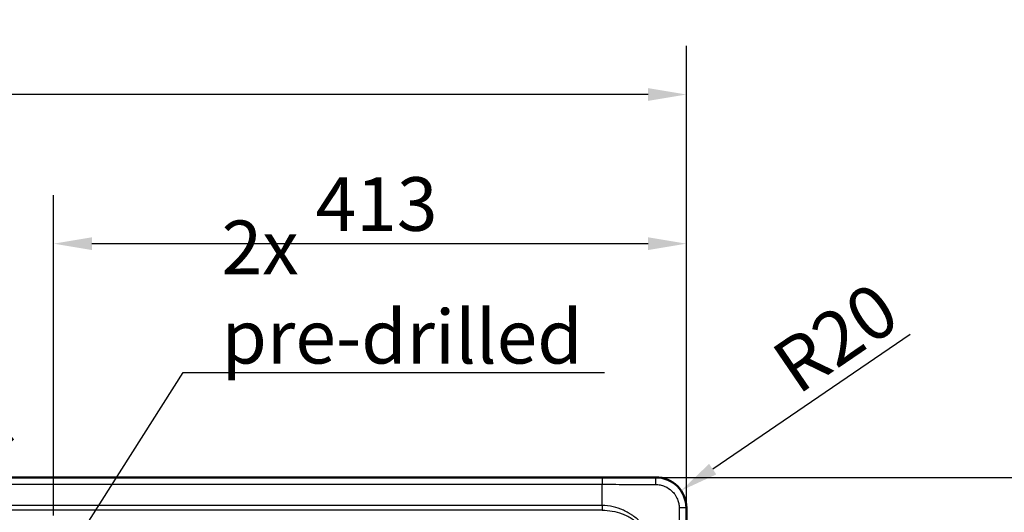
# Paper-space layout 'DT_5' of a CAD drawing. Units: millimetres. Extents: x 0 to 2100, y 0 to 2970.
# Drawn here: x 1083 to 1726, y 1953 to 2274 of the extents above; entities that cross this region are included whole.
import ezdxf

# ---------------------------------------------------------------- set-up
doc = ezdxf.new("R2010")
doc.units = ezdxf.units.MM
doc.header["$LTSCALE"] = 10
for name, color, linetype, lineweight in [('Dimensions(ISO)', 7, 'Continuous', 25), ('Symbols(ISO)', 7, 'Continuous', 25), ('Visible Edges(ISO)', 7, 'Continuous', 50), ('Visible Tangent Edges(ISO)', 7, 'Continuous', 25)]:
    doc.layers.add(name, color=color, linetype=linetype, lineweight=lineweight)
doc.styles.add('Text_3.5mm', font='arial.ttf', dxfattribs={"width": 0.9})
doc.dimstyles.new('KS-STANDARD', dxfattribs={"dimscale": 10, "dimtxt": 3.5, "dimasz": 2.5, "dimexe": 3.175, "dimexo": 0, "dimgap": 0.8, "dimtad": 1, "dimdec": 1, "dimrnd": 1e-08, "dimtxsty": 'Text_3.5mm', "dimcen": 0.09, "dimdle": 10, "dimclrd": 7, "dimclre": 7, "dimclrt": 7, "dimadec": 0, "dimazin": 2, "dimtfac": 0.714286, "dimtdec": 4, "dimtmove": 0, "dimatfit": 3, "dimfxl": 1, "dimtolj": 1, "dimlwd": 25, "dimlwe": 25, "dimarcsym": 0})
doc.dimstyles.new('KS-STANDARD$7', dxfattribs={"dimscale": 10, "dimtxt": 3.5, "dimasz": 2.5, "dimexe": 3.175, "dimexo": 0, "dimgap": 0.8, "dimtad": 1, "dimdec": 1, "dimrnd": 1e-08, "dimtxsty": 'Text_3.5mm', "dimcen": 0.09, "dimdle": 10, "dimclrd": 7, "dimclre": 7, "dimclrt": 7, "dimadec": 0, "dimazin": 2, "dimtfac": 0.714286, "dimtdec": 4, "dimtmove": 0, "dimatfit": 3, "dimfxl": 1, "dimtolj": 1, "dimlwd": 25, "dimlwe": 25, "dimarcsym": 0})

# ---------------------------------------------------------------- blocks, each defined once
blk = doc.blocks.new('*D8')
at = {"layer": 'Defpoints', "color": 0, "linetype": 'Continuous', "transparency": 16777216}
for p in [(358.65, 2225.48), (358.65, 1955.56), (1518.51, 1955.56)]:
    blk.add_point(p, dxfattribs=at)
at = {"layer": 'Dimensions(ISO)', "color": 7, "linetype": 'Continuous', "lineweight": 25, "transparency": 16777216}
for p, q in [((358.65, 1955.56), (358.65, 2257.23)), ((1518.51, 1955.56), (1518.51, 2257.23)), ((1493.51, 2225.48), (383.65, 2225.48))]:
    blk.add_line(p, q, dxfattribs=at)
at = {"layer": 'Dimensions(ISO)', "color": 7, "linetype": 'Continuous', "transparency": 16777216}
for points in [[(383.65, 2229.64), (383.65, 2221.31), (358.65, 2225.48)], [(1493.51, 2229.64), (1493.51, 2221.31), (1518.51, 2225.48)]]:
    blk.add_solid(points, dxfattribs=at)
at = {"layer": 'Dimensions(ISO)', "color": 7, "linetype": 'Continuous', "lineweight": 25, "transparency": 16777216, "insert": (893.08, 2251.35), "char_height": 35, "attachment_point": 4, "style": 'Text_3.5mm'}
blk.add_mtext('\\A1;1160', dxfattribs=at)
blk = doc.blocks.new('*D9')
at = {"layer": 'Defpoints', "color": 0, "linetype": 'Continuous', "transparency": 16777216}
for p in [(1498.58, 1975.49), (1498.58, 1475.63), (1862.94, 1475.63)]:
    blk.add_point(p, dxfattribs=at)
at = {"layer": 'Dimensions(ISO)', "color": 7, "linetype": 'Continuous', "lineweight": 25, "transparency": 16777216}
for p, q in [((1498.58, 1975.49), (1894.69, 1975.49)), ((1862.94, 1950.49), (1862.94, 1500.63)), ((1498.58, 1475.63), (1894.69, 1475.63))]:
    blk.add_line(p, q, dxfattribs=at)
at = {"layer": 'Dimensions(ISO)', "color": 7, "linetype": 'Continuous', "transparency": 16777216}
for points in [[(1858.77, 1950.49), (1867.11, 1950.49), (1862.94, 1975.49)], [(1858.77, 1500.63), (1867.11, 1500.63), (1862.94, 1475.63)]]:
    blk.add_solid(points, dxfattribs=at)
at = {"layer": 'Dimensions(ISO)', "color": 7, "linetype": 'Continuous', "lineweight": 25, "transparency": 16777216, "insert": (1837.07, 1690.82), "char_height": 35, "attachment_point": 4, "rotation": 90, "style": 'Text_3.5mm'}
blk.add_mtext('\\A1;500', dxfattribs=at)
blk = doc.blocks.new('*D10')
at = {"layer": 'Defpoints', "color": 0, "linetype": 'Continuous', "transparency": 16777216}
for p in [(1515.05, 1966.78), (1498.58, 1955.56)]:
    blk.add_point(p, dxfattribs=at)
at = {"layer": 'Dimensions(ISO)', "color": 7, "linetype": 'Continuous', "lineweight": 25, "transparency": 16777216}
blk.add_line((1664.69, 2068.73), (1535.71, 1980.86), dxfattribs=at)
at = {"layer": 'Dimensions(ISO)', "color": 7, "linetype": 'Continuous', "transparency": 16777216}
blk.add_solid([(1533.37, 1984.3), (1538.06, 1977.42), (1515.05, 1966.78)], dxfattribs=at)
at = {"layer": 'Dimensions(ISO)', "color": 7, "linetype": 'Continuous', "lineweight": 25, "transparency": 16777216, "insert": (1581.39, 2043.29), "char_height": 35, "attachment_point": 4, "rotation": 34.26728, "style": 'Text_3.5mm'}
blk.add_mtext('\\A1;R20', dxfattribs=at)
blk = doc.blocks.new('*D11')
at = {"layer": 'Defpoints', "color": 0, "linetype": 'Continuous', "transparency": 16777216}
for p in [(1105.58, 2128.06), (1518.51, 1955.56), (1105.58, 1950.56)]:
    blk.add_point(p, dxfattribs=at)
at = {"layer": 'Dimensions(ISO)', "color": 7, "linetype": 'Continuous', "lineweight": 25, "transparency": 16777216}
for p, q in [((1105.58, 1950.56), (1105.58, 2159.81)), ((1518.51, 1955.56), (1518.51, 2159.81)), ((1493.51, 2128.06), (1130.58, 2128.06))]:
    blk.add_line(p, q, dxfattribs=at)
at = {"layer": 'Dimensions(ISO)', "color": 7, "linetype": 'Continuous', "transparency": 16777216}
for points in [[(1130.58, 2132.23), (1130.58, 2123.89), (1105.58, 2128.06)], [(1493.51, 2132.23), (1493.51, 2123.89), (1518.51, 2128.06)]]:
    blk.add_solid(points, dxfattribs=at)
at = {"layer": 'Dimensions(ISO)', "color": 7, "linetype": 'Continuous', "lineweight": 25, "transparency": 16777216, "insert": (1276.61, 2153.94), "char_height": 35, "attachment_point": 4, "style": 'Text_3.5mm'}
blk.add_mtext('\\A1;413', dxfattribs=at)
blk = doc.blocks.new('*D12')
at = {"layer": 'Defpoints', "color": 0, "linetype": 'Continuous', "transparency": 16777216}
for p in [(1093.61, 1920.83), (1117.55, 1895.3)]:
    blk.add_point(p, dxfattribs=at)
at = {"layer": 'Dimensions(ISO)', "color": 7, "linetype": 'Continuous', "lineweight": 25, "transparency": 16777216}
for p, q in [((1076.51, 1939.06), (976.06, 2046.18)), ((1117.55, 1895.3), (1093.61, 1920.83)), ((1134.65, 1877.06), (1151.75, 1858.82))]:
    blk.add_line(p, q, dxfattribs=at)
at = {"layer": 'Dimensions(ISO)', "color": 7, "linetype": 'Continuous', "transparency": 16777216}
for points in [[(1079.55, 1941.91), (1073.47, 1936.21), (1093.61, 1920.83)], [(1137.69, 1879.91), (1131.61, 1874.21), (1117.55, 1895.3)]]:
    blk.add_solid(points, dxfattribs=at)
at = {"layer": 'Dimensions(ISO)', "color": 7, "linetype": 'Continuous', "lineweight": 25, "transparency": 16777216, "insert": (1001.12, 2058.71), "char_height": 35, "attachment_point": 4, "rotation": 313.16084, "style": 'Text_3.5mm'}
blk.add_mtext('\\A1;∅35', dxfattribs=at)

psp = doc.layouts.new('DT_5')

# ---------------------------------------------------------------- linework, layer by layer
at = {"layer": 'Visible Edges(ISO)'}
for p, q in [((1498.58, 1975.49), (378.58, 1975.49)), ((1518.51, 1495.56), (1518.51, 1955.56))]:
    psp.add_line(p, q, dxfattribs=at)
psp.add_arc((1498.58, 1955.56), 19.93, 0, 90, dxfattribs=at)
at = {"layer": 'Visible Tangent Edges(ISO)'}
for p, q in [((1463.64, 1975.43), (413.53, 1975.43)), ((1463.64, 1975.43), (1463.64, 1970.96)), ((1498.58, 1975.44), (1498.58, 1975.49)), ((413.53, 1970.96), (1463.64, 1970.96)), ((1463.59, 1957.08), (1463.64, 1970.96)), ((1463.59, 1957.08), (413.58, 1957.08)), ((1463.58, 1954.03), (413.58, 1954.03)), ((1463.59, 1957.08), (1463.58, 1954.03)), ((1518.51, 1955.56), (1518.46, 1955.56))]:
    psp.add_line(p, q, dxfattribs=at)
for centre, major_axis, ratio, start_param, end_param in [((1498.58, 1970.46), (0, 5), 0.013198, 4.781044, 6.213366), ((1513.48, 1955.56), (5, 0), 0.013146, 0.069819, 1.502114)]:
    psp.add_ellipse(centre, major_axis=major_axis, ratio=ratio, start_param=start_param, end_param=end_param, dxfattribs=at)
for points, knots in [([(1498.58, 1975.44), (1498.22, 1975.44), (1497.86, 1975.44), (1497.14, 1975.44), (1496.78, 1975.44), (1496.05, 1975.44), (1495.69, 1975.44), (1494.96, 1975.44), (1494.6, 1975.44), (1492.77, 1975.44), (1491.32, 1975.44), (1486.95, 1975.44), (1484.03, 1975.44), (1475.29, 1975.44), (1469.46, 1975.43), (1463.64, 1975.43)], [-6.879547, -6.879547, -6.879547, -6.879547, -6.727971, -6.727971, -6.577063, -6.577063, -6.424913, -6.424913, -6.272271, -6.272271, -5.661724, -5.661724, -4.440785, -4.440785, -2.000014, -2.000014, -2.000014, -2.000014]), ([(1518.46, 1955.56), (1518.46, 1956.8), (1518.35, 1958.04), (1517.89, 1960.48), (1517.54, 1961.68), (1516.49, 1964.37), (1515.69, 1965.84), (1514, 1968.18), (1513.18, 1969.12), (1510.52, 1971.65), (1508.45, 1972.99), (1504.9, 1974.47), (1503.52, 1974.87), (1500.95, 1975.34), (1499.77, 1975.44), (1498.58, 1975.44)], [-5.244278, -5.244278, -5.244278, -5.244278, -4.857692, -4.857692, -4.471149, -4.471149, -3.956075, -3.956075, -3.569564, -3.569564, -2.813362, -2.813362, -2.369788, -2.369788, -2, -2, -2, -2]), ([(1463.64, 1970.96), (1469.47, 1970.95), (1475.31, 1970.93), (1484.05, 1970.89), (1486.97, 1970.88), (1491.34, 1970.86), (1492.79, 1970.85), (1494.62, 1970.84), (1494.98, 1970.84), (1495.71, 1970.84), (1496.07, 1970.84), (1496.81, 1970.82), (1497.18, 1970.82), (1497.91, 1970.81), (1498.28, 1970.8), (1498.65, 1970.8)], [2, 2, 2, 2, 4.440785, 4.440785, 5.661724, 5.661724, 6.272271, 6.272271, 6.424913, 6.424913, 6.577063, 6.577063, 6.727971, 6.727971, 6.879547, 6.879547, 6.879547, 6.879547]), ([(1498.65, 1970.8), (1499.55, 1970.79), (1500.45, 1970.7), (1502.4, 1970.33), (1503.44, 1970.01), (1506.14, 1968.87), (1507.71, 1967.84), (1509.73, 1965.92), (1510.35, 1965.21), (1511.64, 1963.43), (1512.26, 1962.31), (1513.07, 1960.27), (1513.34, 1959.36), (1513.71, 1957.51), (1513.81, 1956.57), (1513.82, 1955.63)], [2, 2, 2, 2, 2.369788, 2.369788, 2.813362, 2.813362, 3.569564, 3.569564, 3.956075, 3.956075, 4.471149, 4.471149, 4.857692, 4.857692, 5.244278, 5.244278, 5.244278, 5.244278]), ([(1463.58, 1954.03), (1465.79, 1954.03), (1467.99, 1953.84), (1472.33, 1953.07), (1474.47, 1952.5), (1477.58, 1951.34), (1478.6, 1950.91), (1480.09, 1950.18), (1480.59, 1949.93), (1481.56, 1949.4), (1482.04, 1949.12), (1483.45, 1948.24), (1484.36, 1947.6), (1486.09, 1946.22), (1486.92, 1945.47), (1488.49, 1943.9), (1489.24, 1943.07), (1490.62, 1941.34), (1491.27, 1940.43), (1492.14, 1939.02), (1492.42, 1938.54), (1492.95, 1937.57), (1493.2, 1937.07), (1493.93, 1935.58), (1494.36, 1934.56), (1495.52, 1931.45), (1496.1, 1929.31), (1496.86, 1924.97), (1497.05, 1922.77), (1497.05, 1920.57)], [-19.380252, -19.380252, -19.380252, -19.380252, -17.215502, -17.215502, -15.047297, -15.047297, -13.960043, -13.960043, -13.415268, -13.415268, -12.870829, -12.870829, -11.782821, -11.782821, -10.690149, -10.690149, -9.597649, -9.597649, -8.50933, -8.50933, -7.965453, -7.965453, -7.420325, -7.420325, -6.332916, -6.332916, -4.164888, -4.164888, -2.001299, -2.001299, -2.001299, -2.001299]), ([(1500.1, 1920.57), (1500.1, 1922.94), (1499.84, 1925.32), (1498.82, 1929.97), (1498.06, 1932.23), (1496.59, 1935.47), (1496.05, 1936.53), (1495.15, 1938.06), (1494.84, 1938.56), (1494.2, 1939.55), (1493.86, 1940.04), (1492.82, 1941.49), (1492.1, 1942.43), (1490.58, 1944.23), (1489.78, 1945.1), (1488.12, 1946.76), (1487.25, 1947.56), (1485.45, 1949.08), (1484.52, 1949.8), (1483.06, 1950.84), (1482.57, 1951.18), (1481.58, 1951.82), (1481.08, 1952.13), (1479.55, 1953.02), (1478.49, 1953.57), (1475.25, 1955.04), (1472.99, 1955.8), (1468.34, 1956.82), (1465.96, 1957.08), (1463.59, 1957.08)], [2, 2, 2, 2, 4.164888, 4.164888, 6.332916, 6.332916, 7.420325, 7.420325, 7.965453, 7.965453, 8.50933, 8.50933, 9.597649, 9.597649, 10.690149, 10.690149, 11.782821, 11.782821, 12.870829, 12.870829, 13.415268, 13.415268, 13.960043, 13.960043, 15.047297, 15.047297, 17.215502, 17.215502, 19.380252, 19.380252, 19.380252, 19.380252]), ([(1513.82, 1955.63), (1513.83, 1954.89), (1513.84, 1954.16), (1513.86, 1952.68), (1513.86, 1951.96), (1513.87, 1949.77), (1513.88, 1948.32), (1513.9, 1943.94), (1513.91, 1941.03), (1513.95, 1932.29), (1513.98, 1926.45), (1513.98, 1920.62)], [2, 2, 2, 2, 2.302798, 2.302798, 2.607255, 2.607255, 3.217847, 3.217847, 4.438837, 4.438837, 6.879642, 6.879642, 6.879642, 6.879642]), ([(1518.46, 1920.62), (1518.46, 1926.44), (1518.46, 1932.27), (1518.46, 1941.01), (1518.46, 1943.92), (1518.46, 1948.3), (1518.46, 1949.75), (1518.46, 1951.94), (1518.46, 1952.67), (1518.46, 1954.12), (1518.46, 1954.84), (1518.46, 1955.56)], [-6.879626, -6.879626, -6.879626, -6.879626, -4.438837, -4.438837, -3.217847, -3.217847, -2.607255, -2.607255, -2.302798, -2.302798, -2, -2, -2, -2])]:
    psp.add_open_spline(points, degree=3, knots=knots, dxfattribs=at)

# ---------------------------------------------------------------- texts
at = {"layer": 'Symbols(ISO)', "color": 7, "insert": (1215.2, 2049.81), "char_height": 35, "width": 254.2302, "attachment_point": 7, "style": 'Text_3.5mm'}
psp.add_mtext('\\fArial|b0|i0;2x pre-drilled', dxfattribs=at)

# ---------------------------------------------------------------- dimensions: what is measured, and where the dimension line sits
at = {"layer": 'Dimensions(ISO)', "color": 7, "linetype": 'Continuous', "lineweight": 25}
for base, p1, p2, angle, picture, middle in [((358.65, 2225.48), (1518.51, 1955.56), (358.65, 1955.56), 180, '*D8', (938.58, 2225.48)), ((1105.58, 2128.06), (1518.51, 1955.56), (1105.58, 1950.56), 180, '*D11', (1312.05, 2128.06)), ((1862.94, 1475.63), (1498.58, 1975.49), (1498.58, 1475.63), 90, '*D9', (1862.94, 1725.56))]:
    dim = psp.add_linear_dim(base=base, p1=p1, p2=p2, angle=angle, dimstyle='KS-STANDARD', override={"dimgap": 0.8, "dimdec": 0, "dimtol": 0, "dimlim": 0, "dimtp": 0, "dimtm": 0, "dimtdec": 4, "dimtofl": 0, "dimatfit": 1}, dxfattribs=at)
    dim.commit()
    dim.dimension.update_dxf_attribs({"geometry": picture, "text_midpoint": middle, "dimtype": 160})
dim = psp.add_radius_dim(center=(1498.58, 1955.56), mpoint=(1515.05, 1966.78), dimstyle='KS-STANDARD', override={"dimgap": 0.8, "dimdec": 0, "dimlfac": 1, "dimcen": 0, "dimtol": 0, "dimlim": 0, "dimtp": 0, "dimtm": 0, "dimtdec": 4, "dimtofl": 0}, dxfattribs=at)
dim.commit()
dim.dimension.update_dxf_attribs({"geometry": '*D10', "text_midpoint": (1627.02, 2043.07), "dimtype": 164})
dim = psp.add_diameter_dim_2p(p1=(1117.55, 1895.3), p2=(1093.61, 1920.83), dimstyle='KS-STANDARD', override={"dimgap": 0.8, "dimdec": 1, "dimlfac": 1, "dimtol": 0, "dimlim": 0, "dimtp": 0, "dimtm": 0, "dimtdec": 4, "dimatfit": 2}, dxfattribs=at)
dim.commit()
dim.dimension.update_dxf_attribs({"geometry": '*D12', "text_midpoint": (1008.77, 2011.3), "dimtype": 163})

# ---------------------------------------------------------------- leaders
at = {"layer": 'Symbols(ISO)', "color": 7, "linetype": 'Continuous', "lineweight": 25, "annotation_type": 0, "has_hookline": 1, "hookline_direction": 0, "text_width": 249.89}
psp.add_leader([(1113.65, 1923.55), (1190.2, 2043.98), (1215.2, 2043.98)], dimstyle='KS-STANDARD$7', override={"dimgap": 0, "dimtad": 1}, dxfattribs=at)

doc.saveas('drawing.dxf')
